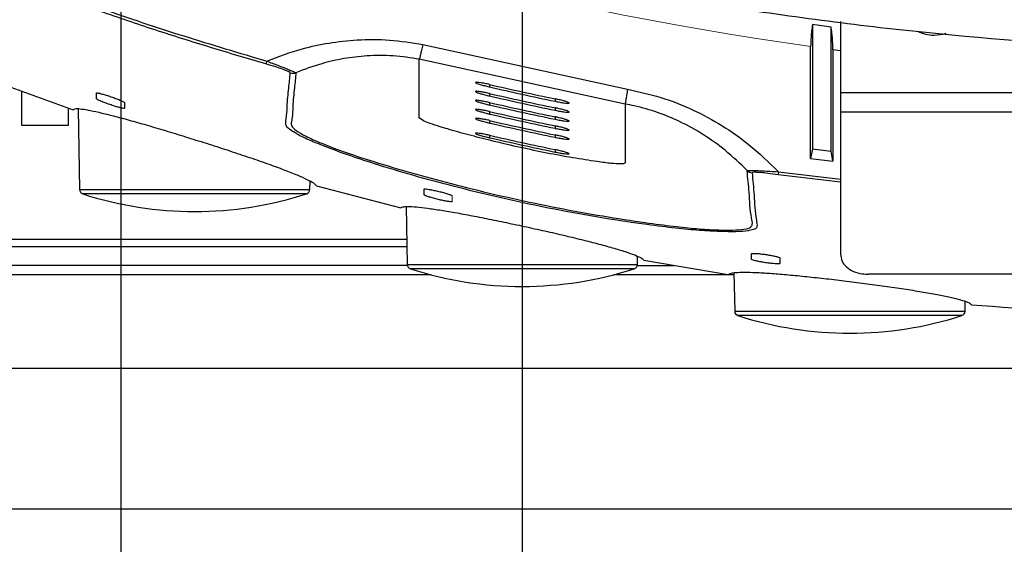
# Model space of a CAD drawing. Extents: x 230 to 4143, y 0 to 2754.
# Drawn here: x 1892 to 1997, y 1551 to 1607 of the extents above; entities that cross this region are included whole.
import ezdxf

# ---------------------------------------------------------------- set-up
doc = ezdxf.new("R2010")
doc.units = 0
doc.header["$PDMODE"] = 3
doc.layers.get('0').update_dxf_attribs({"linetype": 'CONTINUOUS'})
doc.layers.get('DEFPOINTS').update_dxf_attribs({"linetype": 'CONTINUOUS'})
doc.layers.add('KIKI-2D2', color=7, linetype='CONTINUOUS')
doc.layers.add('SUNPOU', color=7, linetype='CONTINUOUS')
doc.styles.get("Standard").update_dxf_attribs({"font": 'ROMANS', "bigfont": 'EXTFONT.shx'})
doc.dimstyles.new('STANDARD$0', dxfattribs={"dimscale": 10, "dimtxt": 2, "dimasz": 3, "dimexe": 1, "dimexo": 1, "dimgap": 0.6, "dimtad": 3, "dimdec": 0, "dimzin": 0, "dimdsep": 46, "dimtxsty": 'STANDARD', "dimblk1": 'OPEN', "dimblk2": 'OPEN', "dimsah": 1, "dimcen": 1.5, "dimclrd": 3, "dimclrt": 7, "dimadec": 0, "dimazin": 0, "dimtfac": 1, "dimtdec": 0, "dimtix": 1, "dimtmove": 0, "dimatfit": 0, "dimldrblk": 'DOTSMALL', "dimfxl": 1, "dimtvp": 1, "dimtolj": 1, "dimtzin": 0, "dimarcsym": 0})

# ---------------------------------------------------------------- blocks, each defined once
blk = doc.blocks.new('BLKF050')
at = {"color": 7, "linetype": 'Continuous', "lineweight": 15}
for p, q in [((171.152, 182.347), (171.15, 182.342)), ((171.153, 182.353), (171.152, 182.347)), ((171.156, 182.36), (171.153, 182.353)), ((171.158, 182.368), (171.156, 182.36)), ((171.161, 182.378), (171.158, 182.368)), ((171.164, 182.388), (171.161, 182.378)), ((171.15, 182.342), (171.149, 182.339)), ((171.149, 182.339), (171.149, 182.337))]:
    blk.add_line(p, q, dxfattribs=at)
blk = doc.blocks.new('BLKF052')
at = {"color": 7, "linetype": 'Continuous', "lineweight": 15}
for p, q in [((169.152, 185.476), (168.881, 185.557)), ((169.422, 185.392), (169.152, 185.476)), ((169.691, 185.303), (169.422, 185.392)), ((169.96, 185.213), (169.691, 185.303)), ((170.496, 185.028), (169.96, 185.213)), ((171.032, 184.848), (170.496, 185.028)), ((171.302, 184.762), (171.032, 184.848)), ((171.572, 184.678), (171.302, 184.762)), ((171.843, 184.597), (171.572, 184.678)), ((172.114, 184.518), (171.843, 184.597)), ((172.659, 184.365), (172.114, 184.518)), ((173.205, 184.217), (172.659, 184.365)), ((173.678, 184.092), (173.205, 184.217)), ((174.152, 183.97), (173.678, 184.092)), ((174.626, 183.851), (174.152, 183.97)), ((175.101, 183.735), (174.626, 183.851)), ((175.577, 183.624), (175.101, 183.735)), ((176.054, 183.516), (175.577, 183.624)), ((176.532, 183.412), (176.054, 183.516)), ((177.01, 183.312), (176.532, 183.412)), ((177.488, 183.215), (177.01, 183.312)), ((177.966, 183.122), (177.488, 183.215)), ((178.445, 183.034), (177.966, 183.122)), ((178.925, 182.949), (178.445, 183.034)), ((179.405, 182.869), (178.925, 182.949)), ((179.886, 182.793), (179.405, 182.869)), ((180.849, 182.646), (179.886, 182.793))]:
    blk.add_line(p, q, dxfattribs=at)
blk = doc.blocks.new('BLKF055')
at = {"color": 7, "linetype": 'Continuous', "lineweight": 15}
for p, q in [((180.277, 180.418), (180.276, 180.407)), ((180.271, 180.375), (180.27, 180.37)), ((180.27, 180.37), (180.27, 180.367)), ((180.27, 180.367), (180.27, 180.365)), ((180.272, 180.381), (180.271, 180.375)), ((180.273, 180.388), (180.272, 180.381)), ((180.274, 180.397), (180.273, 180.388)), ((180.276, 180.407), (180.274, 180.397))]:
    blk.add_line(p, q, dxfattribs=at)
blk = doc.blocks.new('_OPEN')
at = {"color": 0, "linetype": 'ByBlock'}
for p, q in [((-1, 0.1667), (0, 0)), ((0, 0), (-1, -0.1667)), ((0, 0), (-1, 0))]:
    blk.add_line(p, q, dxfattribs=at)
blk = doc.blocks.new('*D50')
at = {"layer": 'DEFPOINTS', "color": 0}
for p in [(1945.51, 1657.69), (1845.51, 1555.12), (1945.51, 1424.58)]:
    blk.add_point(p, dxfattribs=at)
at = {"layer": 'SUNPOU', "color": 0, "lineweight": -2}
for p, q in [((1945.51, 1647.69), (1945.51, 1414.58)), ((1845.51, 1545.12), (1845.51, 1414.58))]:
    blk.add_line(p, q, dxfattribs=at)
at = {"layer": 'SUNPOU', "color": 7, "lineweight": -2}
blk.add_line((1875.51, 1424.58), (1915.51, 1424.58), dxfattribs=at)
at = {"layer": 'SUNPOU', "color": 7, "lineweight": -2, "xscale": 30, "yscale": 30, "zscale": 30, "rotation": 180}
blk.add_blockref('_OPEN', (1845.51, 1424.58), dxfattribs=at)
at = {"layer": 'SUNPOU', "color": 7, "lineweight": -2, "xscale": 30, "yscale": 30, "zscale": 30}
blk.add_blockref('_OPEN', (1945.51, 1424.58), dxfattribs=at)
at = {"layer": 'SUNPOU', "color": 7, "insert": (1895.51, 1440.58), "char_height": 20, "attachment_point": 5}
blk.add_mtext('\\A1;100', dxfattribs=at)
blk = doc.blocks.new('_DotSmall')
at = {"color": 0, "linetype": 'ByBlock', "const_width": 0.5}
blk.add_lwpolyline([(-0.0625, 0, 1), (0.0625, 0, 1)], format="xyb", close=True, dxfattribs=at)
blk = doc.blocks.new('*D51')
at = {"layer": 'DEFPOINTS', "color": 0}
for p in [(1902.61, 1788.21), (1845.51, 1555.14), (1902.61, 1483.16)]:
    blk.add_point(p, dxfattribs=at)
at = {"layer": 'SUNPOU', "color": 0, "lineweight": -2}
for p, q in [((1902.61, 1778.21), (1902.61, 1473.16)), ((1845.51, 1545.14), (1845.51, 1473.16))]:
    blk.add_line(p, q, dxfattribs=at)
at = {"layer": 'SUNPOU', "color": 7, "lineweight": -2}
for p, q in [((1815.51, 1483.16), (1785.51, 1483.16)), ((1845.51, 1483.16), (1902.61, 1483.16)), ((1932.61, 1483.16), (1962.61, 1483.16))]:
    blk.add_line(p, q, dxfattribs=at)
at = {"layer": 'SUNPOU', "color": 7, "lineweight": -2, "xscale": 30, "yscale": 30, "zscale": 30}
blk.add_blockref('_OPEN', (1845.51, 1483.16), dxfattribs=at)
at = {"layer": 'SUNPOU', "color": 7, "lineweight": -2, "xscale": 30, "yscale": 30, "zscale": 30, "rotation": 180}
blk.add_blockref('_OPEN', (1902.61, 1483.16), dxfattribs=at)
at = {"layer": 'SUNPOU', "color": 7, "insert": (1874.06, 1499.16), "char_height": 20, "attachment_point": 5}
blk.add_mtext('\\A1;57', dxfattribs=at)

msp = doc.modelspace()

# ---------------------------------------------------------------- linework, layer by layer
at = {"layer": 'KIKI-2D2', "color": 2}
for p, q in [((1978.51, 1606.59), (1976.51, 1606.87)), ((1976.51, 1606.86), (1976.51, 1593.6)), ((1978.51, 1593.34), (1978.51, 1606.58)), ((1979.51, 1607.19), (1979.51, 1582.36)), ((1934.9, 1604.73), (1956.75, 1599.96)), ((1976.32, 1592.58), (1976.32, 1604.52)), ((1978.7, 1604.19), (1978.7, 1592.27)), ((1979.51, 1604.08), (1978.7, 1604.19)), ((1956.51, 1598.38), (1934.51, 1603.18)), ((1934.51, 1596.91), (1934.51, 1603.18)), ((1942.01, 1600.47), (1942.01, 1600.21)), ((1892.01, 1599.81), (1892.01, 1596.14)), ((1900.01, 1598.95), (1900.01, 1599.56)), ((1900.44, 1599.5), (1900.16, 1599.5)), ((1942.01, 1599.51), (1942.01, 1599.25)), ((1979.51, 1599.63), (2079.51, 1599.63)), ((1903.01, 1598.54), (1903.01, 1597.93)), ((1942.01, 1598.55), (1942.01, 1598.28)), ((1949.01, 1598.94), (1949.01, 1598.68)), ((1949.01, 1597.98), (1949.01, 1597.72)), ((1956.51, 1598.38), (1956.51, 1592.1)), ((1897.01, 1596.14), (1897.01, 1597.96)), ((1898.05, 1597.88), (1898.21, 1589.26)), ((1942.01, 1597.58), (1942.01, 1597.32)), ((1949.01, 1597.02), (1949.01, 1596.76)), ((2079.51, 1597.53), (1979.51, 1597.53)), ((1892.01, 1596.14), (1897.01, 1596.14)), ((1934.94, 1596.6), (1934.51, 1596.91)), ((1937.34, 1595.77), (1936.73, 1595.95)), ((1942.01, 1596.62), (1942.01, 1596.36)), ((1949.01, 1596.06), (1949.01, 1595.79)), ((1937.51, 1595.72), (1937.34, 1595.77)), ((1942.01, 1595.05), (1942.01, 1594.78)), ((1949.01, 1595.09), (1949.01, 1594.83)), ((1949.01, 1593.52), (1949.01, 1593.26)), ((1976.51, 1593.6), (1976.32, 1592.58)), ((1976.51, 1593.6), (1978.51, 1593.34)), ((1978.7, 1592.27), (1978.51, 1593.34)), ((1953.51, 1592.23), (1953.19, 1592.27)), ((1979.51, 1590.04), (1972.84, 1590.83)), ((1972.89, 1591.15), (1979.51, 1590.36)), ((1922.82, 1589.26), (1922.83, 1590.16)), ((1923.51, 1589.65), (1932.52, 1587.29)), ((1898.21, 1589.26), (1922.82, 1589.26)), ((1922.47, 1588.79), (1898.55, 1588.79)), ((1935.01, 1588.69), (1935.01, 1589.3)), ((1933.1, 1587.43), (1933.21, 1581.26)), ((1850.32, 1583.94), (1933.16, 1583.94)), ((1933.17, 1583.14), (1850.32, 1583.14)), ((1970.01, 1581.79), (1970.01, 1582.4)), ((1933.21, 1581.26), (1957.82, 1581.26)), ((1957.82, 1581.26), (1957.83, 1582.12)), ((1958.5, 1581.69), (1967.52, 1580.17)), ((1973.01, 1581.96), (1973.01, 1581.35)), ((1933.22, 1581.14), (1845.51, 1581.14)), ((1935.76, 1580.14), (1845.51, 1580.14)), ((1957.47, 1580.79), (1933.55, 1580.79)), ((1968.14, 1580.14), (1955.26, 1580.14)), ((1957.8, 1581.14), (1961.75, 1581.14)), ((1968.13, 1580.36), (1968.21, 1576.26)), ((2076.51, 1580.2), (1982.51, 1580.2)), ((1992.82, 1576.26), (1992.84, 1577.31)), ((1968.21, 1576.26), (1992.82, 1576.26)), ((1992.47, 1575.79), (1968.55, 1575.79)), ((2213.51, 1570.14), (1845.51, 1570.14)), ((1845.51, 1555.14), (2213.51, 1555.14))]:
    msp.add_line(p, q, dxfattribs=at)
at = {"layer": 'KIKI-2D2', "color": 7, "linetype": 'Continuous', "lineweight": 15}
msp.add_line((1938.01, 1588.58), (1938.01, 1587.97), dxfattribs=at)
at = {"layer": 'KIKI-2D2', "color": 2}
msp.add_lwpolyline([(1976.32, 1592.58), (1978.7, 1592.27)], dxfattribs=at)
for centre, radius, start, end in [((1921, 1602.68), 1, 254.231, 289.5302), ((1970.21, 1592.02), 1, 226.6691, 261.536), ((1898.71, 1589.26), 0.5, 181, 252.0457), ((1910.51, 1625.7), 38.8, 252.0457, 287.9686), ((1922.32, 1589.26), 0.5, 287.9543, 359), ((1933.71, 1581.26), 0.5, 181, 252.0457), ((1957.32, 1581.26), 0.5, 287.9543, 359), ((1945.51, 1617.7), 38.8, 252.0457, 287.9686), ((1968.71, 1576.26), 0.5, 181, 252.0457), ((1992.32, 1576.26), 0.5, 287.9543, 359), ((1980.51, 1612.7), 38.8, 252.0457, 287.9543)]:
    msp.add_arc(centre, radius, start, end, dxfattribs=at)
for centre, major_axis, ratio, start_param, end_param in [((1989.51, 1607.88), (3, 0), 0.710292, 4.084263, 4.712389), ((1989.51, 1607.88), (3, 0), 0.710292, 4.712389, 5.152998), ((2029.51, 1987.64), (0, -397.01), 0.996195, 6.060101, 6.078213), ((2029.51, 1987.38), (0, -397.01), 0.996195, 6.060101, 6.078213), ((2029.51, 1986.68), (0, -397.01), 0.996195, 6.060101, 6.078213), ((2029.51, 1986.42), (0, -397.01), 0.996195, 6.060101, 6.078213), ((2029.51, 1985.72), (0, -397.01), 0.996195, 6.060101, 6.078213), ((2029.51, 1985.46), (0, -397.01), 0.996195, 6.060101, 6.078213), ((2029.51, 1984.76), (0, -397.01), 0.996195, 6.060101, 6.078213), ((2029.51, 1984.49), (0, -397.01), 0.996195, 6.060101, 6.078213), ((2029.51, 1983.79), (0, -397.01), 0.996195, 6.060101, 6.078213), ((2029.51, 1983.53), (0, -397.01), 0.996195, 6.060101, 6.078213), ((2029.51, 1982.22), (0, -397.01), 0.996195, 6.060101, 6.078213), ((2029.51, 1981.96), (0, -397.01), 0.996195, 6.060101, 6.078213)]:
    msp.add_ellipse(centre, major_axis=major_axis, ratio=ratio, start_param=start_param, end_param=end_param, dxfattribs=at)
for points, knots in [([(1875.52, 1632.71), (1876.09, 1632.63), (1877.28, 1632.46), (1880.17, 1631.73), (1883.8, 1630.69), (1888.11, 1629.35), (1892.77, 1627.86), (1897.71, 1626.26), (1905.16, 1623.79), (1915.14, 1620.62), (1927.67, 1617.08), (1943.33, 1613.19), (1962.23, 1609.43), (1984.42, 1606.29), (2006.8, 1604.39), (2029.24, 1603.73), (2051.65, 1604.32), (2073.86, 1606.17), (2095.83, 1609.26), (2117.51, 1613.54), (2133.89, 1617.71), (2145.11, 1621.03), (2151.32, 1622.98), (2157.08, 1624.86), (2162.33, 1626.59), (2166.92, 1628.08), (2171.13, 1629.42), (2174.94, 1630.6), (2178.23, 1631.55), (2180.98, 1632.27), (2183.01, 1632.7), (2183.75, 1632.72), (2184.08, 1632.73)], [0, 0, 0, 0, 0.016712, 0.034501, 0.052281, 0.06919, 0.08609, 0.101736, 0.117379, 0.155594, 0.193853, 0.2321, 0.297723, 0.363553, 0.429489, 0.495424, 0.561254, 0.626878, 0.691718, 0.756608, 0.821449, 0.840579, 0.859709, 0.878793, 0.893911, 0.90903, 0.924106, 0.939188, 0.954711, 0.970238, 0.986918, 1, 1, 1, 1]), ([(1874.95, 1632.32), (1874.96, 1632.22), (1874.96, 1631.85), (1874.95, 1630.36), (1874.99, 1627.81), (1874.88, 1625.06), (1875.1, 1622.71), (1874.6, 1621.66), (1875.28, 1620.49), (1876.71, 1619.43), (1879.01, 1618.04), (1882.15, 1616.36), (1886.03, 1614.48), (1890.45, 1612.52), (1895.37, 1610.51), (1900.25, 1608.68), (1904.97, 1607.06), (1910.83, 1605.17), (1915.25, 1603.85), (1918.21, 1602.97)], [0, 0, 0, 0, 0.016586, 0.067149, 0.268668, 0.470752, 0.571774, 0.672796, 0.699539, 0.727211, 0.755871, 0.785495, 0.814562, 0.84449, 0.873631, 0.903611, 0.927636, 0.951716, 1, 1, 1, 1]), ([(1918.12, 1602.67), (1916.14, 1603.25), (1912.18, 1604.42), (1906.28, 1606.28), (1900.54, 1608.22), (1895.08, 1610.24), (1890.06, 1612.26), (1885.49, 1614.26), (1881.51, 1616.16), (1878.23, 1617.88), (1875.92, 1619.27), (1874.7, 1620.09), (1874.52, 1620.33), (1874.51, 1620.35)], [0, 0, 0, 0, 0.105312, 0.21061, 0.315587, 0.413908, 0.512238, 0.61052, 0.708784, 0.806153, 0.903475, 0.99464, 1, 1, 1, 1]), ([(1848.72, 1618.6), (1852.67, 1616.64), (1860.58, 1612.72), (1872.71, 1607.34), (1885, 1602.29), (1893.34, 1599.28), (1897.51, 1597.78)], [0, 0, 0, 0, 0.249448, 0.498896, 0.749448, 1, 1, 1, 1]), ([(1976.51, 1606.87), (1976.48, 1606.64), (1976.42, 1606.18), (1976.34, 1605.36), (1976.33, 1604.85), (1976.32, 1604.52)], [0, 0, 0, 0, 0.26528, 0.530556, 1, 1, 1, 1]), ([(1978.7, 1604.19), (1978.7, 1604.28), (1978.7, 1604.75), (1978.64, 1605.53), (1978.55, 1606.28), (1978.52, 1606.55), (1978.51, 1606.58)], [0, 0, 0, 0, 0.137117, 0.689694, 0.963508, 1, 1, 1, 1]), ([(1918.21, 1602.97), (1919.46, 1603.45), (1921.57, 1604.25), (1924.86, 1604.95), (1927.96, 1605.3), (1931.35, 1605.31), (1933.7, 1604.93), (1934.9, 1604.74)], [0, 0, 0, 0, 0.252886, 0.426938, 0.603693, 0.799001, 1, 1, 1, 1]), ([(1934.9, 1604.73), (1934.85, 1604.52), (1934.74, 1604.1), (1934.63, 1603.64), (1934.54, 1603.3), (1934.52, 1603.22), (1934.51, 1603.18)], [0, 0, 0, 0, 0.249995, 0.499996, 0.749999, 1, 1, 1, 1]), ([(1934.51, 1603.18), (1933.58, 1603.32), (1931.69, 1603.6), (1928.97, 1603.57), (1926.41, 1603.27), (1923.84, 1602.69), (1922.23, 1602.08), (1921.33, 1601.73)], [0, 0, 0, 0, 0.193445, 0.393698, 0.577271, 0.764306, 1, 1, 1, 1]), ([(1920.72, 1601.71), (1920.71, 1601.74), (1920.7, 1601.77), (1920.57, 1601.84), (1920.38, 1601.93), (1919.87, 1602.12), (1919.1, 1602.38), (1918.48, 1602.56), (1918.12, 1602.67)], [0, 0, 0, 0, 0.186774, 0.192448, 0.358979, 0.52546, 0.727943, 1, 1, 1, 1]), ([(1918.21, 1602.97), (1918.61, 1602.82), (1919.32, 1602.55), (1920.2, 1602.21), (1920.79, 1601.97), (1921.19, 1601.8), (1921.28, 1601.76), (1921.33, 1601.73)], [0, 0, 0, 0, 0.262073, 0.464949, 0.636531, 0.808005, 1, 1, 1, 1]), ([(1921.24, 1595.32), (1921.03, 1595.44), (1920.46, 1595.77), (1920.25, 1596.13), (1920.22, 1596.48), (1920.37, 1597.11), (1920.36, 1598.35), (1920.55, 1599.97), (1920.67, 1601.17), (1920.72, 1601.71)], [0, 0, 0, 0, 0.032441, 0.086394, 0.140941, 0.195215, 0.409262, 0.732595, 1, 1, 1, 1]), ([(1921.33, 1601.73), (1921.28, 1601.19), (1921.16, 1599.99), (1920.97, 1598.37), (1920.99, 1597.14), (1920.83, 1596.5), (1920.79, 1596.15), (1921.08, 1595.72), (1921.96, 1595.14), (1923.53, 1594.4), (1925.59, 1593.58), (1928.17, 1592.69), (1931.39, 1591.69), (1935.2, 1590.6), (1939.65, 1589.42), (1944.41, 1588.3), (1949.32, 1587.27), (1954.14, 1586.4), (1958.26, 1585.77), (1961.64, 1585.32), (1964.2, 1585.06), (1966.34, 1584.92), (1968.04, 1584.91), (1969.29, 1584.99), (1970, 1585.21), (1970.14, 1585.65), (1969.84, 1586.88), (1969.79, 1588.81), (1969.61, 1590.5), (1969.53, 1591.29)], [0, 0, 0, 0, 0.093301, 0.206112, 0.280792, 0.299503, 0.31831, 0.336905, 0.355323, 0.373217, 0.391111, 0.408994, 0.426891, 0.449478, 0.47206, 0.496459, 0.520852, 0.544998, 0.569144, 0.586206, 0.602199, 0.618197, 0.634432, 0.650672, 0.667642, 0.684647, 0.72181, 0.870472, 1, 1, 1, 1]), ([(1942.01, 1600.47), (1941.84, 1600.51), (1941.5, 1600.58), (1941.05, 1600.66), (1940.71, 1600.71), (1940.52, 1600.71), (1940.49, 1600.67), (1940.63, 1600.6), (1940.92, 1600.5), (1941.33, 1600.38), (1941.72, 1600.28), (1941.95, 1600.22), (1942.01, 1600.21)], [0, 0, 0, 0, 0.108917, 0.217921, 0.324655, 0.428647, 0.531427, 0.634984, 0.740951, 0.849971, 0.961399, 1, 1, 1, 1]), ([(1900.01, 1599.56), (1900.02, 1599.57), (1900.04, 1599.59), (1900.21, 1599.56), (1900.52, 1599.49), (1900.94, 1599.37), (1901.43, 1599.21), (1901.94, 1599.03), (1902.43, 1598.85), (1902.79, 1598.69), (1902.99, 1598.59), (1903, 1598.56), (1903.01, 1598.54)], [0, 0, 0, 0, 0.068759, 0.167881, 0.266547, 0.36831, 0.475462, 0.588301, 0.704726, 0.82071, 0.932202, 1, 1, 1, 1]), ([(1942.01, 1599.51), (1941.95, 1599.52), (1941.72, 1599.58), (1941.32, 1599.66), (1940.9, 1599.72), (1940.62, 1599.75), (1940.49, 1599.74), (1940.53, 1599.69), (1940.72, 1599.6), (1941.06, 1599.49), (1941.51, 1599.37), (1941.85, 1599.29), (1942.01, 1599.25)], [0, 0, 0, 0, 0.03994, 0.151123, 0.2598, 0.365362, 0.468654, 0.571504, 0.675837, 0.78298, 0.893083, 1, 1, 1, 1]), ([(1956.75, 1599.96), (1956.72, 1599.75), (1956.65, 1599.32), (1956.57, 1598.85), (1956.52, 1598.51), (1956.52, 1598.42), (1956.51, 1598.38)], [0, 0, 0, 0, 0.250005, 0.5, 0.750004, 1, 1, 1, 1]), ([(1956.75, 1599.96), (1957.95, 1599.7), (1960.37, 1599.18), (1963.77, 1597.82), (1966.9, 1596.12), (1970.03, 1593.93), (1971.85, 1592.16), (1972.89, 1591.15)], [0, 0, 0, 0, 0.185299, 0.376877, 0.561568, 0.750381, 1, 1, 1, 1]), ([(1903.01, 1597.93), (1903, 1597.92), (1902.97, 1597.91), (1902.73, 1597.95), (1902.39, 1598.03), (1901.94, 1598.16), (1901.44, 1598.33), (1900.93, 1598.51), (1900.47, 1598.69), (1900.15, 1598.84), (1900.02, 1598.92), (1900.01, 1598.94), (1900.01, 1598.95)], [0, 0, 0, 0, 0.098891, 0.197774, 0.297152, 0.400252, 0.508933, 0.62302, 0.739908, 0.855214, 0.965048, 1, 1, 1, 1]), ([(1942.01, 1598.55), (1941.95, 1598.56), (1941.72, 1598.61), (1941.32, 1598.69), (1940.9, 1598.76), (1940.62, 1598.79), (1940.49, 1598.78), (1940.53, 1598.72), (1940.72, 1598.64), (1941.06, 1598.53), (1941.51, 1598.4), (1941.85, 1598.32), (1942.01, 1598.28)], [0, 0, 0, 0, 0.03994, 0.151124, 0.259801, 0.365364, 0.468656, 0.571506, 0.675839, 0.782979, 0.893084, 1, 1, 1, 1]), ([(1949.01, 1598.68), (1949.18, 1598.65), (1949.52, 1598.58), (1949.97, 1598.51), (1950.31, 1598.47), (1950.5, 1598.48), (1950.53, 1598.51), (1950.39, 1598.58), (1950.11, 1598.68), (1949.69, 1598.79), (1949.3, 1598.88), (1949.07, 1598.93), (1949.01, 1598.94)], [0, 0, 0, 0, 0.108352, 0.216782, 0.323245, 0.427548, 0.531096, 0.635486, 0.741957, 0.850911, 0.961758, 1, 1, 1, 1]), ([(1949.01, 1597.72), (1949.02, 1597.72), (1949.2, 1597.68), (1949.55, 1597.61), (1950, 1597.54), (1950.33, 1597.51), (1950.49, 1597.51), (1950.53, 1597.54), (1950.45, 1597.6), (1950.21, 1597.69), (1949.83, 1597.79), (1949.4, 1597.9), (1949.12, 1597.96), (1949.01, 1597.98)], [0, 0, 0, 0, 0.005509, 0.116486, 0.225414, 0.331659, 0.435824, 0.497153, 0.603585, 0.70995, 0.81815, 0.928532, 1, 1, 1, 1]), ([(1969.53, 1591.29), (1968.77, 1592.03), (1967.38, 1593.37), (1964.93, 1595.13), (1962.5, 1596.49), (1959.98, 1597.52), (1958.01, 1598.09), (1956.83, 1598.32), (1956.51, 1598.38)], [0, 0, 0, 0, 0.230751, 0.425101, 0.619163, 0.779356, 0.939428, 1, 1, 1, 1]), ([(1897.51, 1597.78), (1897.58, 1597.83), (1897.7, 1597.93), (1898.42, 1597.87), (1899.34, 1597.71), (1900.56, 1597.44), (1902.02, 1597.08), (1903.7, 1596.62), (1905.59, 1596.08), (1907.64, 1595.47), (1909.82, 1594.8), (1912.05, 1594.1), (1914.28, 1593.38), (1916.41, 1592.67), (1918.37, 1591.99), (1920.09, 1591.36), (1921.51, 1590.8), (1922.56, 1590.32), (1923.31, 1589.92), (1923.44, 1589.75), (1923.51, 1589.65)], [0, 0, 0, 0, 0.066475, 0.116791, 0.167113, 0.21732, 0.267537, 0.319509, 0.371493, 0.426168, 0.480851, 0.537981, 0.595113, 0.653404, 0.711688, 0.769441, 0.827183, 0.883104, 0.939013, 1, 1, 1, 1]), ([(1942.01, 1597.58), (1941.95, 1597.6), (1941.72, 1597.65), (1941.32, 1597.73), (1940.9, 1597.8), (1940.62, 1597.83), (1940.49, 1597.81), (1940.53, 1597.76), (1940.72, 1597.68), (1941.06, 1597.57), (1941.51, 1597.44), (1941.85, 1597.36), (1942.01, 1597.32)], [0, 0, 0, 0, 0.03994, 0.151125, 0.259802, 0.36536, 0.468658, 0.571501, 0.67584, 0.782981, 0.893084, 1, 1, 1, 1]), ([(1949.01, 1596.76), (1949.02, 1596.76), (1949.2, 1596.72), (1949.55, 1596.65), (1950, 1596.58), (1950.33, 1596.55), (1950.49, 1596.55), (1950.53, 1596.58), (1950.45, 1596.63), (1950.21, 1596.72), (1949.83, 1596.83), (1949.4, 1596.94), (1949.12, 1597), (1949.01, 1597.02)], [0, 0, 0, 0, 0.005509, 0.116486, 0.225418, 0.331658, 0.435823, 0.497152, 0.60359, 0.709951, 0.818151, 0.928532, 1, 1, 1, 1]), ([(1936.73, 1595.95), (1936.35, 1596.08), (1935.6, 1596.32), (1935.16, 1596.51), (1934.94, 1596.6)], [0, 0, 0, 0, 0.501899, 1, 1, 1, 1]), ([(1942.01, 1596.62), (1941.95, 1596.64), (1941.72, 1596.69), (1941.32, 1596.77), (1940.9, 1596.84), (1940.62, 1596.87), (1940.49, 1596.85), (1940.53, 1596.8), (1940.72, 1596.71), (1941.06, 1596.6), (1941.51, 1596.48), (1941.85, 1596.4), (1942.01, 1596.36)], [0, 0, 0, 0, 0.03994, 0.151124, 0.259798, 0.36536, 0.468659, 0.571502, 0.675841, 0.78298, 0.893083, 1, 1, 1, 1]), ([(1949.01, 1595.79), (1949.02, 1595.79), (1949.2, 1595.76), (1949.55, 1595.69), (1950, 1595.62), (1950.33, 1595.59), (1950.49, 1595.59), (1950.53, 1595.62), (1950.45, 1595.67), (1950.21, 1595.76), (1949.83, 1595.87), (1949.4, 1595.97), (1949.12, 1596.03), (1949.01, 1596.06)], [0, 0, 0, 0, 0.005509, 0.116486, 0.225417, 0.331657, 0.435822, 0.497157, 0.603589, 0.709949, 0.81815, 0.928532, 1, 1, 1, 1]), ([(1969.71, 1584.86), (1969.67, 1584.85), (1969.4, 1584.78), (1968.38, 1584.74), (1966.69, 1584.75), (1964.5, 1584.87), (1961.89, 1585.11), (1958.46, 1585.54), (1954.26, 1586.17), (1949.35, 1587.04), (1944.34, 1588.09), (1939.49, 1589.23), (1934.96, 1590.43), (1931.08, 1591.56), (1927.82, 1592.61), (1925.2, 1593.53), (1923.12, 1594.37), (1921.75, 1594.98), (1921.35, 1595.24), (1921.24, 1595.32)], [0, 0, 0, 0, 0.008211, 0.061465, 0.114704, 0.167263, 0.219804, 0.275747, 0.354766, 0.433808, 0.513662, 0.593534, 0.667442, 0.741349, 0.800167, 0.858949, 0.917702, 0.976455, 1, 1, 1, 1]), ([(1942.16, 1594.48), (1941.35, 1594.68), (1939.73, 1595.09), (1938.25, 1595.51), (1937.51, 1595.72)], [0, 0, 0, 0, 0.499669, 1, 1, 1, 1]), ([(1942.01, 1595.05), (1941.95, 1595.06), (1941.72, 1595.11), (1941.32, 1595.19), (1940.9, 1595.26), (1940.62, 1595.29), (1940.49, 1595.28), (1940.53, 1595.23), (1940.72, 1595.14), (1941.06, 1595.03), (1941.51, 1594.9), (1941.85, 1594.82), (1942.01, 1594.78)], [0, 0, 0, 0, 0.03994, 0.151123, 0.259799, 0.365362, 0.468654, 0.571503, 0.675841, 0.782981, 0.893084, 1, 1, 1, 1]), ([(1949.01, 1594.83), (1949.02, 1594.83), (1949.2, 1594.79), (1949.55, 1594.73), (1950, 1594.66), (1950.33, 1594.62), (1950.49, 1594.63), (1950.53, 1594.66), (1950.45, 1594.71), (1950.21, 1594.8), (1949.83, 1594.91), (1949.4, 1595.01), (1949.12, 1595.07), (1949.01, 1595.09)], [0, 0, 0, 0, 0.005509, 0.116487, 0.225415, 0.331656, 0.435821, 0.497156, 0.603587, 0.709953, 0.818149, 0.928532, 1, 1, 1, 1]), ([(1953.19, 1592.27), (1952.33, 1592.41), (1950.6, 1592.68), (1947.8, 1593.21), (1944.95, 1593.81), (1943.09, 1594.25), (1942.16, 1594.48)], [0, 0, 0, 0, 0.249354, 0.499971, 0.749406, 1, 1, 1, 1]), ([(1949.01, 1593.26), (1949.02, 1593.26), (1949.2, 1593.22), (1949.55, 1593.15), (1950, 1593.08), (1950.33, 1593.05), (1950.49, 1593.05), (1950.53, 1593.08), (1950.45, 1593.13), (1950.21, 1593.22), (1949.83, 1593.33), (1949.4, 1593.44), (1949.12, 1593.5), (1949.01, 1593.52)], [0, 0, 0, 0, 0.00551, 0.116486, 0.225414, 0.331655, 0.435825, 0.497154, 0.603586, 0.709951, 0.818151, 0.928532, 1, 1, 1, 1]), ([(1956, 1591.99), (1955.7, 1592), (1955.09, 1592.01), (1954.04, 1592.16), (1953.51, 1592.23)], [0, 0, 0, 0, 0.499787, 1, 1, 1, 1]), ([(1956.51, 1592.1), (1956.49, 1592.07), (1956.45, 1592.01), (1956.15, 1591.99), (1956, 1591.99)], [0, 0, 0, 0, 0.500532, 1, 1, 1, 1]), ([(1969.53, 1591.29), (1969.57, 1591.3), (1969.65, 1591.3), (1970.07, 1591.3), (1970.75, 1591.27), (1971.7, 1591.22), (1972.46, 1591.17), (1972.89, 1591.15)], [0, 0, 0, 0, 0.180619, 0.3692, 0.538417, 0.743814, 1, 1, 1, 1]), ([(1970.07, 1591.03), (1970.14, 1590.25), (1970.32, 1588.56), (1970.35, 1586.67), (1970.64, 1585.41), (1970.5, 1585.01), (1969.96, 1584.91), (1969.71, 1584.86)], [0, 0, 0, 0, 0.37274, 0.800551, 0.907505, 0.957463, 1, 1, 1, 1]), ([(1972.84, 1590.83), (1972.48, 1590.88), (1971.83, 1590.97), (1971, 1591.06), (1970.43, 1591.1), (1970.11, 1591.09), (1970.08, 1591.05), (1970.07, 1591.03)], [0, 0, 0, 0, 0.266655, 0.471968, 0.635966, 0.818795, 1, 1, 1, 1]), ([(1935.01, 1589.3), (1935.02, 1589.31), (1935.04, 1589.33), (1935.21, 1589.32), (1935.54, 1589.28), (1935.97, 1589.19), (1936.47, 1589.08), (1936.98, 1588.96), (1937.44, 1588.82), (1937.8, 1588.71), (1937.99, 1588.62), (1938, 1588.59), (1938.01, 1588.58)], [0, 0, 0, 0, 0.070604, 0.173829, 0.276201, 0.379871, 0.486366, 0.596077, 0.708048, 0.820269, 0.930567, 1, 1, 1, 1]), ([(1938.01, 1587.97), (1938, 1587.96), (1937.96, 1587.94), (1937.72, 1587.96), (1937.36, 1588.01), (1936.9, 1588.1), (1936.4, 1588.22), (1935.89, 1588.35), (1935.46, 1588.49), (1935.14, 1588.6), (1935.02, 1588.66), (1935.01, 1588.68), (1935.01, 1588.69)], [0, 0, 0, 0, 0.102755, 0.20552, 0.308176, 0.412513, 0.519836, 0.63029, 0.742665, 0.854725, 0.96425, 1, 1, 1, 1]), ([(1932.52, 1587.29), (1932.59, 1587.34), (1932.73, 1587.44), (1933.45, 1587.45), (1934.42, 1587.38), (1935.69, 1587.22), (1937.22, 1586.98), (1938.97, 1586.68), (1940.91, 1586.31), (1943, 1585.89), (1945.18, 1585.43), (1947.38, 1584.95), (1949.55, 1584.46), (1951.62, 1583.96), (1953.52, 1583.48), (1955.17, 1583.03), (1956.54, 1582.62), (1957.57, 1582.25), (1958.29, 1581.93), (1958.43, 1581.77), (1958.5, 1581.69)], [0, 0, 0, 0, 0.063319, 0.116205, 0.169092, 0.221628, 0.27417, 0.327518, 0.380873, 0.43565, 0.490431, 0.546544, 0.602659, 0.659478, 0.716296, 0.773022, 0.829743, 0.885746, 0.941743, 1, 1, 1, 1]), ([(1970.01, 1582.4), (1970.02, 1582.41), (1970.04, 1582.43), (1970.22, 1582.44), (1970.56, 1582.43), (1971, 1582.38), (1971.5, 1582.32), (1972, 1582.23), (1972.46, 1582.15), (1972.8, 1582.06), (1972.99, 1582), (1973, 1581.97), (1973.01, 1581.96)], [0, 0, 0, 0, 0.072327, 0.178351, 0.283483, 0.388721, 0.494969, 0.602681, 0.711694, 0.821296, 0.930512, 1, 1, 1, 1]), ([(1979.51, 1582.36), (1979.54, 1582.1), (1979.61, 1581.59), (1980.12, 1580.95), (1980.87, 1580.48), (1981.72, 1580.24), (1982.28, 1580.21), (1982.51, 1580.2)], [0, 0, 0, 0, 0.214016, 0.428092, 0.640933, 0.854306, 1, 1, 1, 1]), ([(1973.01, 1581.35), (1973, 1581.34), (1972.96, 1581.31), (1972.71, 1581.31), (1972.34, 1581.33), (1971.87, 1581.38), (1971.36, 1581.46), (1970.87, 1581.54), (1970.44, 1581.63), (1970.14, 1581.71), (1970.02, 1581.76), (1970.01, 1581.79), (1970.01, 1581.79)], [0, 0, 0, 0, 0.105546, 0.211119, 0.316258, 0.42169, 0.528255, 0.636335, 0.745666, 0.85539, 0.96442, 1, 1, 1, 1]), ([(1967.52, 1580.17), (1967.6, 1580.23), (1967.75, 1580.34), (1968.47, 1580.41), (1969.48, 1580.43), (1970.79, 1580.38), (1972.37, 1580.28), (1974.17, 1580.13), (1976.16, 1579.93), (1978.26, 1579.7), (1980.45, 1579.44), (1982.63, 1579.16), (1984.78, 1578.87), (1986.79, 1578.56), (1988.64, 1578.26), (1990.25, 1577.97), (1991.59, 1577.68), (1992.6, 1577.41), (1993.28, 1577.17), (1993.43, 1577.02), (1993.5, 1576.95)], [0, 0, 0, 0, 0.061193, 0.115844, 0.170495, 0.224737, 0.278981, 0.333389, 0.3878, 0.442737, 0.497676, 0.553182, 0.608688, 0.664575, 0.720461, 0.776473, 0.832484, 0.888401, 0.944315, 1, 1, 1, 1]), ([(1993.5, 1576.95), (1999.48, 1576.49), (2011.47, 1575.56), (2029.5, 1575.21), (2047.54, 1575.56), (2059.53, 1576.49), (2065.53, 1576.95)], [0, 0, 0, 0, 0.249745, 0.5, 0.749745, 1, 1, 1, 1])]:
    msp.add_open_spline(points, degree=3, knots=knots, dxfattribs=at)
at = {"layer": 'SUNPOU', "color": 7, "linetype": 'Continuous', "lineweight": 13}
msp.add_line((1902.61, 1788.21), (1902.61, 1512.97), dxfattribs=at)

# ---------------------------------------------------------------- block references
at = {"layer": 'KIKI-2D2', "color": 2, "xscale": 6, "yscale": 6, "zscale": 6}
for name in ['BLKF052', 'BLKF050', 'BLKF055']:
    msp.add_blockref(name, (891.23, 508.64), dxfattribs=at)

# ---------------------------------------------------------------- dimensions: what is measured, and where the dimension line sits
at = {"layer": 'SUNPOU', "color": 7}
for base, p1, p2, picture, middle in [((1902.61, 1483.16), (1845.51, 1555.14), (1902.61, 1788.21), '*D51', (1874.06, 1483.16)), ((1945.51, 1424.58), (1845.51, 1555.12), (1945.51, 1657.69), '*D50', (1895.51, 1424.58))]:
    dim = msp.add_linear_dim(base=base, p1=p1, p2=p2, dimstyle='STANDARD$0', override={"dimclrd": 7}, dxfattribs=at)
    dim.commit()
    dim.dimension.update_dxf_attribs({"geometry": picture, "text_midpoint": middle, "dimtype": 160})

doc.saveas('drawing.dxf')
